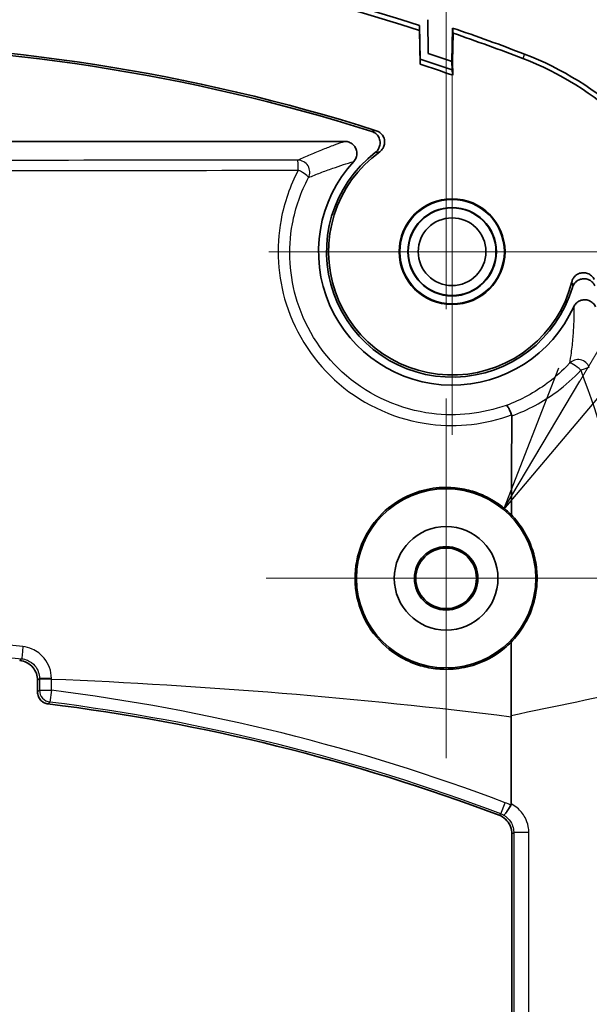
# Model space of a CAD drawing. Units: millimetres. Extents: x 0 to 2180, y 0 to 422.
# Drawn here: x 2052 to 2067, y 297 to 322 of the extents above; entities that cross this region are included whole.
import ezdxf

# ---------------------------------------------------------------- set-up
doc = ezdxf.new("R2010")
doc.units = ezdxf.units.MM
doc.layers.get('Defpoints').update_dxf_attribs({"lineweight": 25})
doc.layers.add('Center Mark (ISO)', color=7, linetype='Continuous', lineweight=18, true_color=0x80ffff)
for name, color, linetype, lineweight in [('Dimension (ISO)', 7, 'Continuous', 18), ('Dimension (ISO) @ 1', 7, 'Continuous', 18), ('Symbol (ISO) @ 1', 7, 'Continuous', 18), ('Visible (ISO)', 7, 'Continuous', 35), ('Visible Narrow (ISO)', 7, 'Continuous', 25)]:
    doc.layers.add(name, color=color, linetype=linetype, lineweight=lineweight)
doc.styles.add('Note Text (TK)', font='MS PGothic.ttf')
doc.dimstyles.new('Default - Method 1b (TK)', dxfattribs={"dimtxt": 2.5, "dimasz": 2.5, "dimexe": 1, "dimexo": 1.5, "dimgap": 1, "dimtad": 1, "dimtoh": 1, "dimrnd": 1e-08, "dimdsep": 46, "dimtxsty": 'Note Text (TK)', "dimblk": 'OPEN', "dimcen": 0.09, "dimdle": 5, "dimclrd": 100, "dimclre": 100, "dimclrt": 7, "dimadec": 1, "dimazin": 1, "dimtfac": 1, "dimtmove": 0, "dimatfit": 3, "dimldrblk": 'OPEN', "dimfxl": 0, "dimtolj": 1, "dimlwd": -1, "dimlwe": -1, "dimarcsym": 0})
doc.dimstyles.new('Default - Method 1b (TK)$7', dxfattribs={"dimtxt": 2.5, "dimasz": 2.5, "dimexe": 1, "dimexo": 1.5, "dimgap": 1, "dimtad": 1, "dimtoh": 1, "dimrnd": 1e-08, "dimdsep": 46, "dimtxsty": 'Note Text (TK)', "dimblk": 'OPEN', "dimcen": 0.09, "dimdle": 5, "dimclrd": 256, "dimclre": 100, "dimclrt": 7, "dimadec": 1, "dimazin": 1, "dimtfac": 1, "dimtmove": 0, "dimatfit": 3, "dimldrblk": 'OPEN', "dimfxl": 0, "dimtolj": 1, "dimlwd": -1, "dimlwe": -1, "dimarcsym": 0})

# ---------------------------------------------------------------- blocks, each defined once
blk = doc.blocks.new('_Open')
at = {"color": 0, "linetype": 'ByBlock', "lineweight": -2}
for p, q in [((-1, 0.1667), (0, 0)), ((-1, -0.1667), (0, 0)), ((0, 0), (-1, 0))]:
    blk.add_line(p, q, dxfattribs=at)
blk = doc.blocks.new('*D176')
at = {"layer": 'Defpoints', "color": 0, "transparency": 16777216}
for p in [(2062.938, 328.874), (2030.938, 312.451), (2062.938, 312.451)]:
    blk.add_point(p, dxfattribs=at)
at = {"layer": 'Dimension (ISO)', "color": 100, "transparency": 16777216}
for p, q in [((2030.938, 314.701), (2030.938, 330.374)), ((2062.938, 314.701), (2062.938, 330.374)), ((2034.688, 328.874), (2059.188, 328.874))]:
    blk.add_line(p, q, dxfattribs=at)
at = {"layer": 'Dimension (ISO)', "color": 100, "transparency": 16777216, "xscale": 3.75, "yscale": 3.75, "zscale": 3.75, "rotation": 180}
blk.add_blockref('_Open', (2030.938, 328.874), dxfattribs=at)
at = {"layer": 'Dimension (ISO)', "color": 100, "transparency": 16777216, "xscale": 3.75, "yscale": 3.75, "zscale": 3.75}
blk.add_blockref('_Open', (2062.938, 328.874), dxfattribs=at)
at = {"layer": 'Dimension (ISO)', "color": 7, "transparency": 16777216, "insert": (2044.487, 332.249), "char_height": 3.75, "attachment_point": 4, "style": 'Note Text (TK)'}
blk.add_mtext('\\A1;32', dxfattribs=at)
blk = doc.blocks.new('*D177')
at = {"layer": 'Defpoints', "color": 0, "transparency": 16777216}
for p in [(2046.938, 324.44), (2067.448, 307.94), (2085.448, 307.94)]:
    blk.add_point(p, dxfattribs=at)
at = {"layer": 'Dimension (ISO)', "color": 100, "transparency": 16777216}
for p, q in [((2049.188, 324.44), (2086.948, 324.44)), ((2085.448, 320.69), (2085.448, 311.69)), ((2069.698, 307.94), (2086.948, 307.94))]:
    blk.add_line(p, q, dxfattribs=at)
at = {"layer": 'Dimension (ISO)', "color": 100, "transparency": 16777216, "xscale": 3.75, "yscale": 3.75, "zscale": 3.75}
for p, rotation in [((2085.448, 324.44), 90), ((2085.448, 307.94), 270)]:
    blk.add_blockref('_Open', p, dxfattribs=dict(at, rotation=rotation))
at = {"layer": 'Dimension (ISO)', "color": 7, "transparency": 16777216, "insert": (2082.073, 311.971), "char_height": 3.75, "attachment_point": 4, "rotation": 90, "style": 'Note Text (TK)'}
blk.add_mtext('\\A1;16.5', dxfattribs=at)
blk = doc.blocks.new('*D178')
at = {"layer": 'Defpoints', "color": 0, "transparency": 16777216}
for p in [(2063.088, 338.119), (2030.788, 320.74), (2063.088, 320.74)]:
    blk.add_point(p, dxfattribs=at)
at = {"layer": 'Dimension (ISO)', "color": 100, "transparency": 16777216}
for p, q in [((2030.788, 322.99), (2030.788, 339.619)), ((2063.088, 322.99), (2063.088, 339.619)), ((2034.538, 338.119), (2059.338, 338.119))]:
    blk.add_line(p, q, dxfattribs=at)
at = {"layer": 'Dimension (ISO)', "color": 100, "transparency": 16777216, "xscale": 3.75, "yscale": 3.75, "zscale": 3.75, "rotation": 180}
blk.add_blockref('_Open', (2030.788, 338.119), dxfattribs=at)
at = {"layer": 'Dimension (ISO)', "color": 100, "transparency": 16777216, "xscale": 3.75, "yscale": 3.75, "zscale": 3.75}
blk.add_blockref('_Open', (2063.088, 338.119), dxfattribs=at)
at = {"layer": 'Dimension (ISO)', "color": 7, "transparency": 16777216, "insert": (2042.57, 341.494), "char_height": 3.75, "attachment_point": 4, "style": 'Note Text (TK)'}
blk.add_mtext('\\A1;32.3', dxfattribs=at)

msp = doc.modelspace()

# ---------------------------------------------------------------- linework, layer by layer
at = {"layer": 'Center Mark (ISO)', "linetype": 'Continuous'}
for p, q in [((2063.0877, 320.7401), (2063.0877, 311.5401)), ((2067.6877, 316.1401), (2058.4877, 316.1401)), ((2062.9377, 312.4508), (2062.9377, 303.4293)), ((2067.4485, 307.9401), (2058.427, 307.9401))]:
    msp.add_line(p, q, dxfattribs=at)
at = {"layer": 'Visible (ISO)'}
for p, q in [((2062.4759, 321.9644), (2062.4877, 321.1181)), ((2062.2848, 320.9747), (2062.273, 321.8201)), ((2062.273, 321.6961), (2062.2848, 320.8504)), ((2063.0848, 320.9149), (2063.1009, 321.7555)), ((2063.0979, 320.9149), (2063.1115, 321.6271)), ((2063.0848, 320.9149), (2063.0877, 320.7021)), ((2063.0979, 320.9149), (2063.0848, 320.9149)), ((2063.1026, 320.5719), (2063.0979, 320.9149)), ((2033.4762, 318.9085), (2060.3993, 318.9085)), ((2052.6877, 305.38), (2052.6877, 305.0861)), ((2053.0368, 305.4126), (2053.037, 305.4126)), ((2064.5877, 301.5257), (2064.5877, 275.6829))]:
    msp.add_line(p, q, dxfattribs=at)
for centre, radius in [((2063.0877, 316.1401), 1.3279), ((2063.0877, 316.1401), 1.3105), ((2063.0877, 316.1401), 1.1105), ((2063.0877, 316.1401), 1.1), ((2063.0877, 316.1401), 0.85), ((2062.9377, 307.9401), 2.25), ((2062.9377, 307.9401), 1.3), ((2062.9377, 307.9401), 0.7956), ((2062.9377, 307.9401), 0.7607)]:
    msp.add_circle(centre, radius, dxfattribs=at)
for centre, radius, start, end in [((2046.9377, 274.4401), 49.8, 72.0651, 107.9349), ((2046.9377, 274.4401), 49.6819, 72.02103, 107.97897), ((2046.9377, 274.4401), 50, 68.94031, 71.1396), ((2046.9377, 274.4401), 49.8819, 68.94021, 71.08037), ((2046.9377, 274.4401), 46.9524, 72.33319, 107.66681), ((2046.9377, 274.4401), 46.9, 72.45856, 107.54144), ((2046.9377, 274.4401), 49.2, 70.84095, 71.57537), ((2046.9377, 274.4401), 49, 70.756, 71.74754), ((2046.9377, 274.4401), 48.8819, 70.68917, 71.70189), ((2063.0877, 316.1401), 3.15, 127.60048, 343.49206), ((2063.0877, 316.1401), 3.0976, 125.89297, 345.90013), ((2063.0877, 316.1401), 3.35, 137.433, 335.60619), ((2046.9377, 256.1589), 49, 69.29158, 82.95119)]:
    msp.add_arc(centre, radius, start, end, dxfattribs=at)
for points, knots in [([(2062.273, 321.8201), (2062.273, 321.7995), (2062.273, 321.7788), (2062.273, 321.7373), (2062.273, 321.7167), (2062.273, 321.6961)], [0.00150847, 0.00150847, 0.00150847, 0.00150847, 0.07671862, 0.07671862, 0.15176006, 0.15176006, 0.15176006, 0.15176006]), ([(2063.1115, 321.6271), (2063.1108, 321.6362), (2063.11, 321.6453), (2063.1065, 321.6881), (2063.1037, 321.7218), (2063.1009, 321.7555)], [0.07527628, 0.07527628, 0.07527628, 0.07527628, 0.10729852, 0.10729852, 0.2258285, 0.2258285, 0.2258285, 0.2258285]), ([(2064.9048, 321.1004), (2065.8476, 320.7374), (2066.7131, 320.199), (2068.1979, 318.8288), (2068.8039, 318.0092), (2069.2413, 317.0986)], [0.00000796, 0.00000796, 0.00000796, 0.00000796, 0.30307741, 0.30307741, 0.60614573, 0.60614573, 0.60614573, 0.60614573]), ([(2064.8624, 320.9902), (2065.7912, 320.6325), (2066.644, 320.1022), (2068.1069, 318.7521), (2068.7039, 317.9447), (2069.1349, 317.0475)], [0.00000784, 0.00000784, 0.00000784, 0.00000784, 0.29860504, 0.29860504, 0.59720109, 0.59720109, 0.59720109, 0.59720109]), ([(2063.1026, 320.5719), (2063.1018, 320.5789), (2063.101, 320.586), (2063.0961, 320.6294), (2063.0919, 320.6658), (2063.0877, 320.7021)], [0.07528619, 0.07528619, 0.07528619, 0.07528619, 0.0997647, 0.0997647, 0.22585807, 0.22585807, 0.22585807, 0.22585807]), ([(2061.0732, 319.1592), (2061.1106, 319.1474), (2061.1453, 319.1284), (2061.2053, 319.0782), (2061.2302, 319.0475), (2061.2665, 318.9785), (2061.2778, 318.9408), (2061.2852, 318.8632), (2061.2813, 318.8241), (2061.261, 318.757), (2061.2474, 318.7288), (2061.212, 318.6775), (2061.1904, 318.6548), (2061.1658, 318.6358)], [0, 0, 0, 0, 0.011759607, 0.011759607, 0.023482849, 0.023482849, 0.035177427, 0.035177427, 0.046867365, 0.046867365, 0.056207555, 0.056207555, 0.065553475, 0.065553475, 0.065553475, 0.065553475]), ([(2061.2717, 318.6495), (2061.3035, 318.6725), (2061.3304, 318.7015), (2061.3716, 318.768), (2061.3855, 318.805), (2061.3983, 318.882), (2061.3971, 318.9213), (2061.3798, 318.9973), (2061.3637, 319.0332), (2061.3225, 319.0916), (2061.2996, 319.1149), (2061.2471, 319.1534), (2061.2179, 319.1682), (2061.1869, 319.1781)], [0, 0, 0, 0, 0.011763755, 0.011763755, 0.023489535, 0.023489535, 0.035184577, 0.035184577, 0.046873694, 0.046873694, 0.056628141, 0.056628141, 0.066390208, 0.066390208, 0.066390208, 0.066390208]), ([(2060.6205, 318.4062), (2060.6471, 318.4352), (2060.6678, 318.469), (2060.6949, 318.5426), (2060.7011, 318.5816), (2060.6982, 318.6595), (2060.6891, 318.6977), (2060.6569, 318.7684), (2060.634, 318.8003), (2060.5773, 318.8536), (2060.5439, 318.8745), (2060.4729, 318.9017), (2060.4363, 318.9085), (2060.3993, 318.9085)], [0, 0, 0, 0, 0.011800277, 0.011800277, 0.02352494, 0.02352494, 0.035192618, 0.035192618, 0.046854255, 0.046854255, 0.058563492, 0.058563492, 0.069649063, 0.069649063, 0.069649063, 0.069649063]), ([(2066.6549, 315.4384), (2066.6383, 315.4742), (2066.6149, 315.5064), (2066.5573, 315.5597), (2066.5236, 315.5805), (2066.4504, 315.6077), (2066.4116, 315.6141), (2066.3338, 315.6115), (2066.2956, 315.6026), (2066.2247, 315.5707), (2066.1926, 315.548), (2066.148, 315.501), (2066.1327, 315.48), (2066.1078, 315.4347), (2066.0983, 315.4105), (2066.092, 315.3855)], [0, 0, 0, 0, 0.011818015, 0.011818015, 0.023570763, 0.023570763, 0.035258432, 0.035258432, 0.046918341, 0.046918341, 0.058603138, 0.058603138, 0.066355385, 0.066355385, 0.074114667, 0.074114667, 0.074114667, 0.074114667]), ([(2066.1079, 315.245), (2066.1191, 315.2827), (2066.1375, 315.3179), (2066.1868, 315.3791), (2066.2171, 315.4045), (2066.2855, 315.4421), (2066.323, 315.454), (2066.4004, 315.4627), (2066.4395, 315.4595), (2066.5144, 315.4382), (2066.5494, 315.4203), (2066.5989, 315.3815), (2066.6159, 315.3645), (2066.6456, 315.3268), (2066.6581, 315.3062), (2066.6681, 315.2844)], [0, 0, 0, 0, 0.011807368, 0.011807368, 0.023555418, 0.023555418, 0.035245868, 0.035245868, 0.046913477, 0.046913477, 0.058605591, 0.058605591, 0.06579807, 0.06579807, 0.072996988, 0.072996988, 0.072996988, 0.072996988]), ([(2066.6863, 314.7522), (2066.6705, 314.7884), (2066.6479, 314.8212), (2066.5914, 314.876), (2066.5583, 314.8975), (2066.4858, 314.9264), (2066.4473, 314.9336), (2066.3697, 314.9328), (2066.3314, 314.9249), (2066.2598, 314.8946), (2066.2273, 314.8726), (2066.1743, 314.8194), (2066.1536, 314.7894), (2066.1387, 314.7565)], [0, 0, 0, 0, 0.011851193, 0.011851193, 0.023598026, 0.023598026, 0.035254335, 0.035254335, 0.046885104, 0.046885104, 0.058568763, 0.058568763, 0.069413533, 0.069413533, 0.069413533, 0.069413533]), ([(2064.4477, 312.2817), (2064.4479, 312.2817), (2064.448, 312.2817), (2064.4535, 312.2816), (2064.4605, 312.2767), (2064.4774, 312.2576), (2064.4871, 312.2435), (2064.5107, 312.2035), (2064.5248, 312.176), (2064.5537, 312.1132), (2064.5681, 312.0784), (2064.5819, 312.0422)], [-0.000198843, -0.000198843, -0.000198843, -0.000198843, 0, 0, 0.009650038, 0.009650038, 0.019292946, 0.019292946, 0.031004011, 0.031004011, 0.042678726, 0.042678726, 0.042678726, 0.042678726]), ([(2064.5687, 306.3404), (2064.5149, 306.2855), (2064.4582, 306.2333), (2064.1661, 305.9901), (2063.8969, 305.8445), (2063.4253, 305.6999), (2063.2371, 305.6671), (2062.9027, 305.651), (2062.7579, 305.6578), (2062.4721, 305.6987), (2062.3317, 305.7325), (2062.0184, 305.8402), (2061.8495, 305.9225), (2061.44, 306.1888), (2061.2224, 306.4014), (2060.8826, 306.8982), (2060.7636, 307.1773), (2060.6399, 307.7685), (2060.6376, 308.0749), (2060.75, 308.6561), (2060.8581, 308.9265), (2061.1619, 309.4015), (2061.3511, 309.6047), (2061.8148, 309.9507), (2062.0917, 310.0819), (2062.5864, 310.2049), (2062.7925, 310.2274), (2063.149, 310.2178), (2063.2985, 310.1989), (2063.5838, 310.1339), (2063.7194, 310.0893), (2064.0113, 309.9622), (2064.1639, 309.8734), (2064.4012, 309.6961), (2064.4914, 309.6168), (2064.5749, 309.531)], [-1.1322454, -1.1322454, -1.1322454, -1.1322454, -1.109104, -1.109104, -1.0181684, -1.0181684, -0.9610987, -0.9610987, -0.9177182, -0.9177182, -0.8744761, -0.8744761, -0.8183302, -0.8183302, -0.727917, -0.727917, -0.6377103, -0.6377103, -0.546571, -0.546571, -0.4598537, -0.4598537, -0.3771165, -0.3771165, -0.2860334, -0.2860334, -0.2240961, -0.2240961, -0.1790116, -0.1790116, -0.1362985, -0.1362985, -0.083476, -0.083476, -0.0473849, -0.0473849, -0.0473849, -0.0473849]), ([(2064.5749, 309.531), (2064.678, 309.4247), (2064.771, 309.3081), (2064.9782, 308.9884), (2065.0741, 308.7757), (2065.176, 308.4094), (2065.2017, 308.2634), (2065.2231, 307.9886), (2065.2223, 307.8606), (2065.1978, 307.5891), (2065.1711, 307.4465), (2065.0709, 307.0979), (2064.9813, 306.8988), (2064.7795, 306.58), (2064.6799, 306.4542), (2064.5687, 306.3404)], [-0.39851539, -0.39851539, -0.39851539, -0.39851539, -0.35354331, -0.35354331, -0.28379129, -0.28379129, -0.23937929, -0.23937929, -0.20096824, -0.20096824, -0.15728713, -0.15728713, -0.09131761, -0.09131761, -0.0422614, -0.0422614, -0.0422614, -0.0422614]), ([(2052.241, 305.8769), (2052.3058, 305.87), (2052.3686, 305.8505), (2052.4831, 305.7885), (2052.5337, 305.7467), (2052.6111, 305.652), (2052.6395, 305.6019), (2052.6779, 305.494), (2052.6877, 305.4372), (2052.6877, 305.38)], [0, 0, 0, 0, 0.019536174, 0.019536174, 0.039053254, 0.039053254, 0.056221124, 0.056221124, 0.073392987, 0.073392987, 0.073392987, 0.073392987]), ([(2052.6877, 305.0861), (2052.6877, 305.047), (2052.6954, 305.0084), (2052.725, 304.9361), (2052.7468, 304.9032), (2052.7977, 304.8516), (2052.8251, 304.8319), (2052.8852, 304.8023), (2052.9175, 304.7927), (2052.9508, 304.7886)], [0, 0, 0, 0, 0.011721401, 0.011721401, 0.02343163, 0.02343163, 0.033479492, 0.033479492, 0.04352959, 0.04352959, 0.04352959, 0.04352959]), ([(2064.3811, 301.996), (2064.3812, 301.9959), (2064.3813, 301.9959), (2064.3859, 301.9953), (2064.3936, 302.0004), (2064.4155, 302.0223), (2064.4297, 302.0397), (2064.4627, 302.0848), (2064.481, 302.1119), (2064.5193, 302.1727), (2064.539, 302.2057), (2064.5581, 302.2395)], [-0.046233553, -0.046233553, -0.046233553, -0.046233553, -0.046018507, -0.046018507, -0.035005973, -0.035005973, -0.023283725, -0.023283725, -0.011648484, -0.011648484, 0, 0, 0, 0]), ([(2064.5581, 302.2395), (2064.5614, 302.2453), (2064.5638, 302.2513), (2064.567, 302.2645), (2064.5678, 302.2715), (2064.5678, 302.2785)], [0.136168506, 0.136168506, 0.136168506, 0.136168506, 0.141403038, 0.141403038, 0.146988892, 0.146988892, 0.146988892, 0.146988892]), ([(2064.2647, 301.9931), (2064.3256, 301.9701), (2064.3814, 301.9354), (2064.4766, 301.8466), (2064.515, 301.7934), (2064.5571, 301.7016), (2064.5686, 301.6675), (2064.5839, 301.5974), (2064.5877, 301.5616), (2064.5877, 301.5257)], [0, 0, 0, 0, 0.019529336, 0.019529336, 0.039046351, 0.039046351, 0.04981093, 0.04981093, 0.060576894, 0.060576894, 0.060576894, 0.060576894])]:
    msp.add_open_spline(points, degree=3, knots=knots, dxfattribs=at)
msp.add_rational_spline([(2062.2848, 320.8504), (2062.2848, 320.9124), (2062.2848, 320.9747)], [2.65890131066, 2.65646329251, 2.65402322825], degree=2, dxfattribs=at)
for points in [[(2064.5856, 312.0206), (2064.5806, 311.193), (2064.5774, 310.3629), (2064.5749, 309.531)], [(2064.5856, 312.0206), (2064.5856, 312.028), (2064.5845, 312.0353), (2064.5819, 312.0422)], [(2064.5687, 306.3404), (2064.568, 305.7242), (2064.5675, 305.1075), (2064.5671, 304.4905)], [(2064.5671, 304.4905), (2064.5667, 304.4819), (2064.5663, 304.4733), (2064.5658, 304.4648)], [(2064.5658, 304.4648), (2064.5679, 303.736), (2064.5678, 303.0073), (2064.5678, 302.2785)]]:
    msp.add_open_spline(points, degree=3, dxfattribs=at)
at = {"layer": 'Visible Narrow (ISO)'}
for p, q in [((2064.9048, 321.1004), (2064.8624, 320.9902)), ((2063.0877, 320.7021), (2063.0848, 320.9149)), ((2052.737, 305.4107), (2052.737, 305.1296)), ((2053.0368, 305.1296), (2053.0368, 305.4126)), ((2052.737, 305.1296), (2053.0368, 305.1296)), ((2053.0368, 305.1296), (2052.9998, 304.8321)), ((2064.3143, 302.027), (2064.4205, 302.3074)), ((2065.0124, 301.5571), (2064.6331, 301.5571)), ((2064.6331, 301.5571), (2064.6331, 275.7875)), ((2065.0124, 275.7875), (2065.0124, 301.5571))]:
    msp.add_line(p, q, dxfattribs=at)
for radius in [49.3491, 49.0493]:
    msp.add_arc((2046.9377, 256.1589), radius, 69.25141, 82.90064, dxfattribs=at)
for centre, major_axis, ratio, start_param, end_param in [((2059.2184, 318.1388), (-0.0004, 0.3), 0.0352696, 4.8742054, 6.248257), ((2059.2184, 318.1388), (-0.1239, 0.2732), 0.9964429, 3.8116731, 5.8561899), ((2059.2184, 318.1388), (0.2654, -0.1399), 0.158852, 0.0530339, 1.6153598), ((2066.2488, 313.1323), (-0.294, 0.0598), 0.9951642, 3.7035185, 5.7212595), ((2066.2488, 313.1323), (-0.2199, 0.2041), 0.2297476, 4.618787, 6.2293849), ((2066.2488, 313.1323), (0.281, 0.1051), 0.019563, 0.0523699, 1.3218613), ((2052.3223, 306.2188), (-0.0321, -0.2983), 0.001433, 4.6913123, 6.2482787), ((2053.0368, 305.4242), (-0.3, -0.0001), 0.0132614, 4.7118371, 6.2482757), ((2053.0368, 305.1296), (0.1986, -0.2249), 0.9989164, 3.9894823, 5.4352957)]:
    msp.add_ellipse(centre, major_axis=major_axis, ratio=ratio, start_param=start_param, end_param=end_param, dxfattribs=at)
for points, knots in [([(2061.1869, 319.1781), (2061.1812, 319.1772), (2061.1755, 319.1763), (2061.1563, 319.1732), (2061.1429, 319.171), (2061.1296, 319.1688), (2061.1162, 319.1666), (2061.103, 319.1643), (2061.0842, 319.1611), (2061.0787, 319.1602), (2061.0732, 319.1592)], [0.03059889, 0.03059889, 0.03059889, 0.03059889, 0.05295541, 0.05295541, 0.10591081, 0.10591081, 0.10591081, 0.15881608, 0.15881608, 0.1810367, 0.1810367, 0.1810367, 0.1810367]), ([(2060.3993, 318.9085), (2060.3053, 318.8767), (2060.2154, 318.8449), (2060.032, 318.7775), (2059.9391, 318.7421), (2059.8492, 318.7065), (2059.7385, 318.6628), (2059.6322, 318.619), (2059.4222, 318.5297), (2059.3189, 318.4841), (2059.2184, 318.4386)], [-1.4827864, -1.4827864, -1.4827864, -1.4827864, -1.2079121, -1.2079121, -0.9015558, -0.9015558, -0.9015558, -0.5239167, -0.5239167, -0.1311518, -0.1311518, -0.1311518, -0.1311518]), ([(2061.1658, 318.6358), (2061.1709, 318.6365), (2061.1761, 318.6372), (2061.1935, 318.6396), (2061.2059, 318.6412), (2061.2183, 318.6428), (2061.2307, 318.6444), (2061.2432, 318.646), (2061.2611, 318.6482), (2061.2664, 318.6489), (2061.2717, 318.6495)], [-0.1810367, -0.1810367, -0.1810367, -0.1810367, -0.15881608, -0.15881608, -0.10591081, -0.10591081, -0.10591081, -0.05295541, -0.05295541, -0.03059889, -0.03059889, -0.03059889, -0.03059889]), ([(2059.2184, 318.4386), (2055.1267, 318.4335), (2051.032, 318.4319), (2042.8435, 318.4319), (2038.7488, 318.4335), (2034.6571, 318.4386)], [0, 0, 0, 0, 1.2282774, 1.2282774, 2.4565548, 2.4565548, 2.4565548, 2.4565548]), ([(2059.4846, 318.0013), (2059.5823, 318.0415), (2059.6826, 318.0816), (2059.8857, 318.1594), (2059.9882, 318.1974), (2060.0947, 318.2349), (2060.1811, 318.2654), (2060.27, 318.2957), (2060.4454, 318.3528), (2060.5311, 318.3796), (2060.6205, 318.4062)], [0.1311518, 0.1311518, 0.1311518, 0.1311518, 0.5239167, 0.5239167, 0.9015558, 0.9015558, 0.9015558, 1.2079121, 1.2079121, 1.4833126, 1.4833126, 1.4833126, 1.4833126]), ([(2034.6467, 318.1871), (2038.7435, 318.1772), (2042.8407, 318.1738), (2051.0347, 318.1738), (2055.1319, 318.1772), (2059.2288, 318.1871)], [-2.4565548, -2.4565548, -2.4565548, -2.4565548, -1.2282774, -1.2282774, 0, 0, 0, 0]), ([(2059.2288, 318.1871), (2059.0225, 317.7957), (2058.8758, 317.3726), (2058.6675, 316.2395), (2058.7118, 315.5096), (2059.169, 314.0573), (2059.6335, 313.3526), (2060.8957, 312.2722), (2061.7047, 311.9146), (2063.2309, 311.725), (2063.9349, 311.8055), (2064.5819, 312.0422)], [-1.0544501, -1.0544501, -1.0544501, -1.0544501, -0.9205218, -0.9205218, -0.7062364, -0.7062364, -0.4621137, -0.4621137, -0.2075634, -0.2075634, -0.0009377, -0.0009377, -0.0009377, -0.0009377]), ([(2064.4477, 312.2817), (2063.8527, 312.0696), (2063.2065, 311.9987), (2061.7938, 312.1752), (2061.0401, 312.5081), (2059.864, 313.5126), (2059.4312, 314.1675), (2059.0049, 315.5166), (2058.9634, 316.1943), (2059.1567, 317.2459), (2059.2929, 317.6383), (2059.4846, 318.0013)], [0.0037523, 0.0037523, 0.0037523, 0.0037523, 0.2075634, 0.2075634, 0.4621137, 0.4621137, 0.7062364, 0.7062364, 0.9205218, 0.9205218, 1.0544501, 1.0544501, 1.0544501, 1.0544501]), ([(2066.092, 315.3855), (2066.0928, 315.3793), (2066.0935, 315.3732), (2066.0943, 315.3671), (2066.0963, 315.3504), (2066.0983, 315.3338), (2066.1029, 315.2929), (2066.1055, 315.2688), (2066.1079, 315.245)], [-0.18152785, -0.18152785, -0.18152785, -0.18152785, -0.16225335, -0.16225335, -0.16225335, -0.10918355, -0.10918355, -0.03074829, -0.03074829, -0.03074829, -0.03074829]), ([(2066.1387, 314.7565), (2066.142, 314.624), (2066.1412, 314.4976), (2066.1333, 314.2425), (2066.1256, 314.1146), (2066.1151, 313.9907), (2066.1037, 313.8564), (2066.0891, 313.7268), (2066.0598, 313.5118), (2066.0464, 313.4245), (2066.0318, 313.3388)], [0.030644, 0.030644, 0.030644, 0.030644, 0.3638104, 0.3638104, 0.7276209, 0.7276209, 0.7276209, 1.1220257, 1.1220257, 1.4010953, 1.4010953, 1.4010953, 1.4010953]), ([(2066.0318, 313.3388), (2065.8608, 313.1543), (2065.6731, 312.9859), (2065.1589, 312.6037), (2064.8132, 312.4165), (2064.4477, 312.2817)], [0, 0, 0, 0, 0.08325965, 0.08325965, 0.21275846, 0.21275846, 0.21275846, 0.21275846]), ([(2064.5856, 312.0206), (2064.989, 312.1651), (2065.3706, 312.369), (2065.9311, 312.7849), (2066.1326, 312.9655), (2066.3161, 313.1635)], [-0.21600805, -0.21600805, -0.21600805, -0.21600805, -0.08325965, -0.08325965, 0, 0, 0, 0]), ([(2066.3161, 313.1635), (2066.7952, 311.8885), (2067.1725, 310.5763), (2067.7152, 307.9094), (2067.8806, 306.5546), (2067.9382, 305.1954)], [0, 0, 0, 0, 0.40689531, 0.40689531, 0.81373837, 0.81373837, 0.81373837, 0.81373837]), ([(2052.3226, 306.2251), (2050.5345, 306.4177), (2048.7361, 306.5142), (2045.1393, 306.5142), (2043.341, 306.4177), (2041.5529, 306.2251)], [-1.0789813, -1.0789813, -1.0789813, -1.0789813, -0.5394906, -0.5394906, 0, 0, 0, 0]), ([(2041.5852, 305.9207), (2043.3626, 306.1117), (2045.1501, 306.2076), (2048.7253, 306.2076), (2050.5129, 306.1117), (2052.2903, 305.9207)], [0, 0, 0, 0, 0.5394906, 0.5394906, 1.0789813, 1.0789813, 1.0789813, 1.0789813]), ([(2053.037, 305.4282), (2053.0369, 305.6113), (2052.972, 305.7936), (2052.7757, 306.0345), (2052.6708, 306.1137), (2052.4801, 306.196), (2052.402, 306.2165), (2052.3226, 306.2251)], [0, 0, 0, 0, 0.0547467, 0.0547467, 0.09306919, 0.09306919, 0.11702074, 0.11702074, 0.11702074, 0.11702074]), ([(2052.2903, 305.9207), (2052.2838, 305.9149), (2052.2773, 305.9092), (2052.2709, 305.9034), (2052.263, 305.8964), (2052.2551, 305.8893), (2052.2451, 305.8805), (2052.2431, 305.8787), (2052.241, 305.8769)], [-0.19001772, -0.19001772, -0.19001772, -0.19001772, -0.13493658, -0.13493658, -0.13493658, -0.06746829, -0.06746829, -0.05015138, -0.05015138, -0.05015138, -0.05015138]), ([(2052.2903, 305.9207), (2052.3399, 305.9154), (2052.3888, 305.9026), (2052.508, 305.8514), (2052.5736, 305.802), (2052.6964, 305.652), (2052.737, 305.5383), (2052.737, 305.4242)], [-0.11702074, -0.11702074, -0.11702074, -0.11702074, -0.09306919, -0.09306919, -0.0547467, -0.0547467, 0, 0, 0, 0]), ([(2052.6877, 305.38), (2052.6898, 305.3818), (2052.6918, 305.3836), (2052.7016, 305.3925), (2052.7095, 305.3995), (2052.7173, 305.4066), (2052.7239, 305.4125), (2052.7304, 305.4184), (2052.737, 305.4242)], [0.05015138, 0.05015138, 0.05015138, 0.05015138, 0.06746829, 0.06746829, 0.13493658, 0.13493658, 0.13493658, 0.1913358, 0.1913358, 0.1913358, 0.1913358]), ([(2052.737, 305.4242), (2052.737, 305.4216), (2052.737, 305.419), (2052.737, 305.4145), (2052.737, 305.4126), (2052.737, 305.4107)], [0, 0, 0, 0, 0.0007792636, 0.0007792636, 0.0013574657, 0.0013574657, 0.0013574657, 0.0013574657]), ([(2053.0368, 305.4126), (2052.9977, 305.4126), (2052.9591, 305.4126), (2052.8868, 305.4124), (2052.8539, 305.4122), (2052.7983, 305.4118), (2052.7761, 305.4116), (2052.7466, 305.4112), (2052.7386, 305.4109), (2052.737, 305.4107), (2052.737, 305.4107), (2052.737, 305.4107)], [0, 0, 0, 0, 0.011719099, 0.011719099, 0.023438343, 0.023438343, 0.035157854, 0.035157854, 0.046002783, 0.046002783, 0.046216731, 0.046216731, 0.046216731, 0.046216731]), ([(2053.037, 305.4126), (2053.037, 305.4152), (2053.037, 305.4178), (2053.037, 305.423), (2053.037, 305.4256), (2053.037, 305.4282)], [-0.0015543263, -0.0015543263, -0.0015543263, -0.0015543263, -0.0007792636, -0.0007792636, 0, 0, 0, 0]), ([(2052.737, 305.1296), (2052.7305, 305.1239), (2052.7239, 305.1181), (2052.7174, 305.1123), (2052.7107, 305.1064), (2052.704, 305.1005), (2052.6941, 305.0918), (2052.6909, 305.0889), (2052.6877, 305.0861)], [-0.17123261, -0.17123261, -0.17123261, -0.17123261, -0.11507693, -0.11507693, -0.11507693, -0.05753847, -0.05753847, -0.03003257, -0.03003257, -0.03003257, -0.03003257]), ([(2067.9382, 305.1954), (2067.9136, 305.1902), (2067.889, 305.1851), (2066.7653, 304.95), (2065.6661, 304.7202), (2064.5671, 304.4905)], [0.22239011, 0.22239011, 0.22239011, 0.22239011, 0.22584993, 0.22584993, 0.37959199, 0.37959199, 0.37959199, 0.37959199]), ([(2052.9508, 304.7886), (2052.9539, 304.7914), (2052.9571, 304.7942), (2052.967, 304.803), (2052.9736, 304.8089), (2052.9803, 304.8148), (2052.9868, 304.8206), (2052.9933, 304.8264), (2052.9998, 304.8321)], [0.03003257, 0.03003257, 0.03003257, 0.03003257, 0.05753847, 0.05753847, 0.11507693, 0.11507693, 0.11507693, 0.17123261, 0.17123261, 0.17123261, 0.17123261]), ([(2065.0124, 301.5571), (2065.0124, 301.6077), (2065.0076, 301.6583), (2064.983, 301.7875), (2064.9559, 301.8646), (2064.8694, 302.0279), (2064.8028, 302.11), (2064.6758, 302.2164), (2064.6233, 302.2508), (2064.5678, 302.2785)], [0, 0, 0, 0, 0.015192991, 0.015192991, 0.039501776, 0.039501776, 0.071103197, 0.071103197, 0.090281024, 0.090281024, 0.090281024, 0.090281024]), ([(2064.3143, 302.027), (2064.3076, 302.0224), (2064.3009, 302.0179), (2064.2942, 302.0133), (2064.2863, 302.0079), (2064.2784, 302.0025), (2064.2686, 301.9958), (2064.2667, 301.9944), (2064.2647, 301.9931)], [-0.19211373, -0.19211373, -0.19211373, -0.19211373, -0.13492435, -0.13492435, -0.13492435, -0.06746218, -0.06746218, -0.05093976, -0.05093976, -0.05093976, -0.05093976]), ([(2064.3811, 301.996), (2064.4067, 301.9812), (2064.4311, 301.964), (2064.503, 301.9032), (2064.5444, 301.8518), (2064.5981, 301.7494), (2064.6149, 301.7012), (2064.6302, 301.6204), (2064.6331, 301.5887), (2064.6331, 301.5571)], [-0.085730312, -0.085730312, -0.085730312, -0.085730312, -0.071103197, -0.071103197, -0.039501776, -0.039501776, -0.015192991, -0.015192991, 0, 0, 0, 0]), ([(2064.5877, 301.5257), (2064.5897, 301.527), (2064.5916, 301.5284), (2064.6013, 301.5351), (2064.6092, 301.5405), (2064.617, 301.546), (2064.6224, 301.5497), (2064.6277, 301.5534), (2064.6331, 301.5571)], [0.05093976, 0.05093976, 0.05093976, 0.05093976, 0.06746218, 0.06746218, 0.13492435, 0.13492435, 0.13492435, 0.18096632, 0.18096632, 0.18096632, 0.18096632])]:
    msp.add_open_spline(points, degree=3, knots=knots, dxfattribs=at)
for points in [[(2053.037, 305.4126), (2056.8958, 305.2541), (2060.7635, 304.9435), (2064.5658, 304.4648)], [(2064.5581, 302.2395), (2064.5146, 302.2665), (2064.4684, 302.2893), (2064.4205, 302.3074)], [(2064.3143, 302.027), (2064.3373, 302.0183), (2064.3597, 302.0079), (2064.3811, 301.996)]]:
    msp.add_open_spline(points, degree=3, dxfattribs=at)

# ---------------------------------------------------------------- dimensions: what is measured, and where the dimension line sits
at = {"layer": 'Dimension (ISO) @ 1', "color": 100, "true_color": 0x00ff3f}
for base, p1, p2, angle, picture, middle in [((2063.0877, 338.1186), (2030.7877, 320.7401), (2063.0877, 320.7401), 180, '*D178', (2046.9377, 338.1186)), ((2062.9377, 328.8742), (2030.9377, 312.4508), (2062.9377, 312.4508), 180, '*D176', (2046.9377, 328.8742)), ((2085.4485, 307.9401), (2046.9377, 324.4401), (2067.4485, 307.9401), 90, '*D177', (2085.4485, 316.1901))]:
    dim = msp.add_linear_dim(base=base, p1=p1, p2=p2, angle=angle, dimstyle='Default - Method 1b (TK)', override={"dimscale": 1, "dimtxt": 3.75, "dimasz": 3.75, "dimexe": 1.5, "dimexo": 2.25, "dimgap": 1.5, "dimtoh": 0, "dimdec": 2, "dimcen": 0.135, "dimtol": 0, "dimlim": 0, "dimtp": 0, "dimtm": 0, "dimtdec": 2, "dimtix": 0, "dimtofl": 0, "dimtmove": 0, "dimatfit": 1}, dxfattribs=at)
    dim.commit()
    dim.dimension.update_dxf_attribs({"geometry": picture, "text_midpoint": middle, "dimtype": 160})

# ---------------------------------------------------------------- leaders
at = {"layer": 'Symbol (ISO) @ 1', "color": 100, "true_color": 0x00ff40, "annotation_type": 0, "has_hookline": 1, "hookline_direction": 0, "text_width": 47.3011}
msp.add_leader([(2064.3772, 309.6694), (2082.9795, 340.9837), (2086.7295, 340.9837)], dimstyle='Default - Method 1b (TK)$7', override={"dimscale": 1, "dimtxt": 3.75, "dimasz": 3.75, "dimgap": 0, "dimtad": 1}, dxfattribs=at)

doc.saveas('drawing.dxf')
